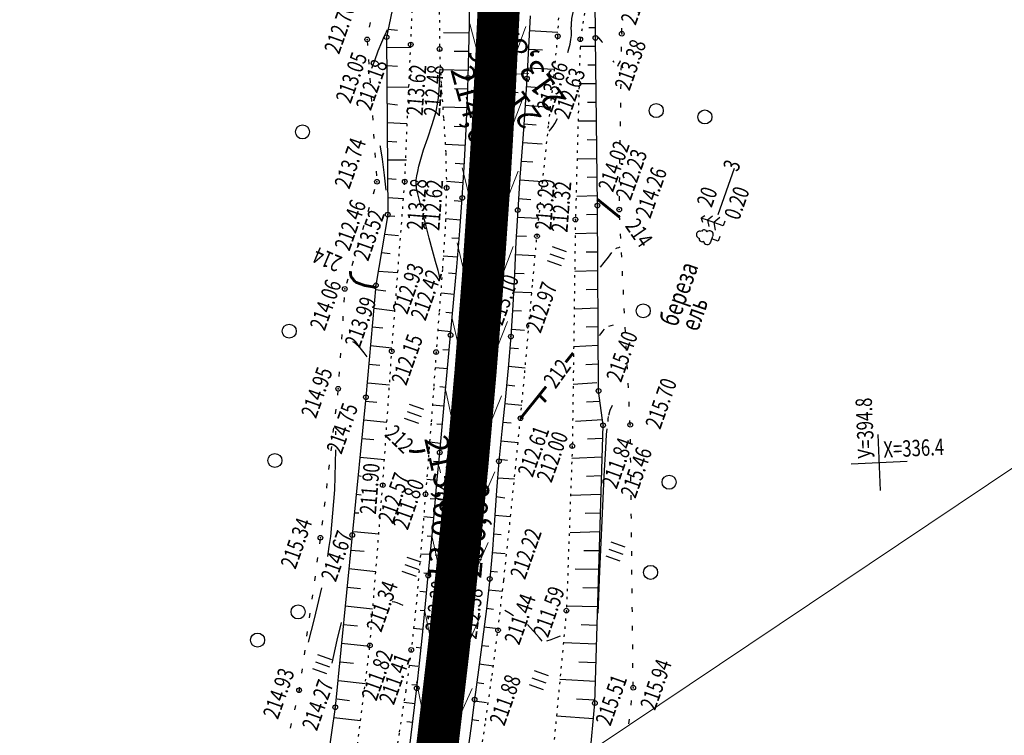
# Model space of a CAD drawing. Units: millimetres. Extents: x 81860 to 209966, y 753060 to 879847.
# Drawn here: x 184547 to 184758, y 831837 to 831990 of the extents above; entities that cross this region are included whole.
import ezdxf
from ezdxf.enums import TextEntityAlignment as Align

# ---------------------------------------------------------------- set-up
doc = ezdxf.new("R2010")
doc.units = ezdxf.units.MM
doc.linetypes.add('CONTI', pattern=[0])
doc.linetypes.add('STROT', pattern=[1.7, 0.5, -1.2])
for name, color, linetype in [('0_Отметки и уклоны для ППТ', 7, 'Continuous'), ('заливка покрытия', 253, 'Continuous'), ('Ось трассы', 7, 'Continuous'), ('Отметки и плановые координаты', 7, 'Continuous'), ('ПОДЛОЖКА', 254, 'Continuous'), ('Проект.Изолинии', 7, 'Continuous')]:
    doc.layers.add(name, color=color, linetype=linetype)
doc.styles.add('SHRFT', font='TXT', dxfattribs={"width": 0.75})
doc.styles.add('Times_New_Roman_00010', font='times.ttf', dxfattribs={"height": 0.2})
doc.styles.add('Times_New_Roman_00CC0', font='times.ttf', dxfattribs={"height": 0.2})

# ---------------------------------------------------------------- blocks, each defined once
blk = doc.blocks.new('крест')
at = {"layer": '0_Отметки и уклоны для ППТ', "color": 1, "const_width": 0.2}
for points in [[(0.71, -0.71), (-0.71, 0.71)], [(-0.71, -0.71), (0.71, 0.71)]]:
    blk.add_lwpolyline(points, dxfattribs=at)
blk = doc.blocks.new('BL_333')
at = {"color": 0}
for p, q in [((0, -3), (0, 3)), ((-3, 0), (3, 0))]:
    blk.add_line(p, q, dxfattribs=at)
blk = doc.blocks.new('BL_2012')
at = {"color": 0}
for p, q in [((0, 0), (0, 1.6)), ((0.8, 1.6), (0.8, 0)), ((1.6, 0), (1.6, 1.6))]:
    blk.add_line(p, q, dxfattribs=at)
blk = doc.blocks.new('BL_105')
at = {"color": 0}
for p, q in [((0, 3.5), (-0.5, 3.1)), ((0, 2.5), (0, 3.5)), ((0.5, 3.1), (0, 3.5)), ((0, 1.5), (-1, 0.9)), ((0, 2.5), (-0.8, 2)), ((0, 1.5), (0, 2.5)), ((0.8, 2), (0, 2.5)), ((0, 0), (0, 1.5)), ((1, 0.9), (0, 1.5)), ((0.75, 0), (0, 0))]:
    blk.add_line(p, q, dxfattribs=at)
blk = doc.blocks.new('BL_104')
at = {"color": 0}
for p, q in [((-0.45, 1), (0.45, 1)), ((0, 0), (0, 1)), ((0.75, 0), (0, 0))]:
    blk.add_line(p, q, dxfattribs=at)
for centre, radius, start, end in [((0, 2.9), 0.52, 358, 185), ((-0.5, 1.55), 0.55, 115, 270), ((-0.47, 2.4), 0.44, 100, 235), ((0.5, 1.55), 0.55, 270, 65), ((0.47, 2.4), 0.44, 305, 80)]:
    blk.add_arc(centre, radius, start, end, dxfattribs=at)

msp = doc.modelspace()

# ---------------------------------------------------------------- hatches: boundary and pattern name
at = {"layer": '0_Отметки и уклоны для ППТ'}
msp.add_hatch(color=256, dxfattribs=at).paths.add_polyline_path([(184641.75, 831877.9), (184641.34, 831877.38), (184641.14, 831878.01), (184641.24, 831876.8)])

# ---------------------------------------------------------------- linework, layer by layer
at = {"layer": '0_Отметки и уклоны для ППТ', "lineweight": 18}
msp.add_lwpolyline([(184641.24, 831876.8), (184641.93, 831883.89)], dxfattribs=at)
at = {"layer": 'заливка покрытия', "color": 9, "linetype": 'ByBlock', "ltscale": 5, "const_width": 9, "flags": 128}
msp.add_lwpolyline([(184634.08, 831815.1), (184636.59, 831834.94), (184638.91, 831854.8), (184641.03, 831874.69), (184642.97, 831894.6), (184644.71, 831914.52), (184646.27, 831934.46), (184647.63, 831954.41), (184648.23, 831964.4), (184648.23, 831964.41), (184648.79, 831974.38), (184649.77, 831994.36), (184649.99, 831999.35), (184649.99, 831999.36), (184650.56, 832014.34), (184651.15, 832034.33), (184651.55, 832054.33), (184651.76, 832074.33), (184651.78, 832094.33), (184651.6, 832114.33), (184651.23, 832134.32), (184650.67, 832154.31)], dxfattribs=at)
at = {"layer": 'Ось трассы', "color": 1, "linetype": 'CONTI'}
for p, q in [((184653.79, 831974.12), (184643.8, 831974.65)), ((184646.01, 831874.19), (184636.06, 831875.2))]:
    msp.add_line(p, q, dxfattribs=at)
at = {"layer": 'Ось трассы', "color": 7, "lineweight": 9}
msp.add_lwpolyline([(184556.26, 831757.46), (184792.69, 831916.08), (184912.76, 832364.02)], dxfattribs=at)
at = {"layer": 'Ось трассы', "color": 1, "linetype": 'CONTI', "lineweight": 30}
msp.add_arc((182569.79, 832086.07), 2082, 317.66867, 13.3842, dxfattribs=at)
at = {"layer": 'Отметки и плановые координаты', "lineweight": 18}
msp.add_lwpolyline([(184656.13, 831978.25), (184651.42, 831978.04), (184648.8, 831974.4)], dxfattribs=at)
at = {"layer": 'ПОДЛОЖКА', "color": 253, "linetype": 'STROT'}
for p, q in [((184630.84, 831984.47), (184631.97, 832012.2)), ((184670.25, 832004.58), (184667.11, 831985.59)), ((184636.92, 831996.5), (184637, 831983.51)), ((184662.3, 831986.26), (184662.55, 831990.93)), ((184661.57, 831978.78), (184662.3, 831986.26)), ((184629.57, 831955.13), (184630.84, 831984.47)), ((184667.11, 831985.59), (184666.07, 831947.02)), ((184637, 831983.51), (184637.33, 831976.08)), ((184660.36, 831967.4), (184661.57, 831978.78)), ((184637.33, 831976.08), (184637.86, 831968.64)), ((184637.86, 831968.64), (184638.33, 831961.22)), ((184659.01, 831954.75), (184660.36, 831967.4)), ((184638.33, 831961.22), (184638.5, 831953.8)), ((184626.78, 831918.82), (184629.57, 831955.13)), ((184657.85, 831943.46), (184659.01, 831954.75)), ((184638.5, 831953.8), (184638.21, 831945.55)), ((184666.07, 831947.02), (184665.4, 831898.53)), ((184638.21, 831945.55), (184637.61, 831936.31)), ((184656.94, 831933.73), (184657.85, 831943.46)), ((184637.61, 831936.31), (184636.91, 831927.03)), ((184656.09, 831923.98), (184656.94, 831933.73)), ((184636.91, 831927.03), (184636.27, 831918.65)), ((184655.23, 831914.24), (184656.09, 831923.98)), ((184624.85, 831890.17), (184626.78, 831918.82)), ((184636.27, 831918.65), (184635.75, 831911.03)), ((184654.32, 831904.5), (184655.23, 831914.24)), ((184635.75, 831911.03), (184635.19, 831903.43)), ((184653.24, 831893.76), (184654.32, 831904.5)), ((184635.19, 831903.43), (184634.6, 831895.82)), ((184665.4, 831898.53), (184664.14, 831863.31)), ((184634.6, 831895.82), (184634, 831888.22)), ((184652.02, 831881.78), (184653.24, 831893.76)), ((184622.1, 831855.86), (184624.85, 831890.17)), ((184634, 831888.22), (184633.35, 831880.29)), ((184650.74, 831869.84), (184652.02, 831881.78)), ((184633.35, 831880.29), (184632.65, 831871.91)), ((184632.65, 831871.91), (184631.88, 831863.35)), ((184649.51, 831859.13), (184650.74, 831869.84)), ((184631.88, 831863.35), (184630.95, 831854.91)), ((184664.14, 831863.31), (184659.37, 831812.74)), ((184648.25, 831849.47), (184649.51, 831859.13)), ((184617.83, 831821.19), (184622.1, 831855.86)), ((184630.95, 831854.91), (184629.77, 831846.2)), ((184646.87, 831839.82), (184648.25, 831849.47)), ((184629.77, 831846.2), (184628.35, 831837.08)), ((184645.49, 831830.17), (184646.87, 831839.82)), ((184628.35, 831837.08), (184626.92, 831828.07))]:
    msp.add_line(p, q, dxfattribs=at)
at = {"layer": 'ПОДЛОЖКА', "color": 253}
for p, q in [((184670.35, 831985.88), (184670.25, 832004.58)), ((184628.29, 831998.43), (184625.67, 831986.05)), ((184643.39, 831988.69), (184643.48, 831994.35)), ((184656.4, 831990.6), (184656.05, 831983.82)), ((184622.14, 831989.21), (184621.97, 831988.22)), ((184626.04, 831987.78), (184628.03, 831987.56)), ((184643.28, 831983.02), (184643.39, 831988.69)), ((184670.34, 831988.07), (184668.93, 831988.06)), ((184675.98, 831986.98), (184675.98, 831987.98)), ((184625.67, 831986.05), (184625.94, 831948.08)), ((184643.36, 831986.88), (184637.83, 831986.99)), ((184656.24, 831987.46), (184662.33, 831987.13)), ((184670.76, 831950), (184670.35, 831985.88)), ((184621.54, 831985.27), (184621.61, 831984.27)), ((184625.69, 831983.81), (184630.86, 831983.9)), ((184656.05, 831983.82), (184655.68, 831977.18)), ((184670.37, 831984.07), (184667.07, 831984.04)), ((184675.93, 831982.98), (184675.94, 831983.98)), ((184643.27, 831982.95), (184640.15, 831982.96)), ((184643.13, 831977.34), (184643.28, 831983.02)), ((184656.03, 831983.47), (184659.01, 831983.31)), ((184621.81, 831981.28), (184621.87, 831980.28)), ((184625.83, 831979.96), (184628.04, 831979.86)), ((184655.81, 831979.47), (184661.55, 831979.18)), ((184670.42, 831980.06), (184668.69, 831980.05)), ((184675.87, 831978.98), (184675.89, 831979.98)), ((184622.08, 831977.29), (184622.15, 831976.29)), ((184643.16, 831978.92), (184637.2, 831979.06)), ((184642.89, 831971.35), (184643.13, 831977.34)), ((184625.89, 831975.45), (184630.45, 831975.37)), ((184655.68, 831977.18), (184655.23, 831970.45)), ((184655.57, 831975.48), (184658.37, 831975.3)), ((184670.46, 831976.07), (184666.85, 831976.04)), ((184675.81, 831974.99), (184675.82, 831975.99)), ((184622.36, 831973.31), (184622.42, 831972.31)), ((184643.03, 831974.89), (184640.21, 831974.98)), ((184625.78, 831971.82), (184628.02, 831971.6)), ((184642.85, 831970.93), (184637.68, 831971.1)), ((184642.62, 831964.87), (184642.89, 831971.35)), ((184655.3, 831971.49), (184660.68, 831971.09)), ((184670.51, 831972.07), (184668.63, 831972.05)), ((184675.75, 831970.98), (184675.77, 831971.98)), ((184622.63, 831969.32), (184622.7, 831968.32)), ((184655.23, 831970.45), (184654.72, 831963.3)), ((184625.8, 831967.81), (184630, 831967.6)), ((184642.7, 831966.88), (184640.1, 831966.95)), ((184655.02, 831967.5), (184657.68, 831967.3)), ((184670.55, 831968.07), (184666.63, 831968.04)), ((184675.7, 831966.98), (184675.71, 831967.99)), ((184622.91, 831965.32), (184622.97, 831964.33)), ((184642.27, 831958.2), (184642.62, 831964.87)), ((184625.83, 831963.82), (184627.88, 831963.64)), ((184642.52, 831962.89), (184638.25, 831963.05)), ((184654.72, 831963.3), (184654.19, 831956.06)), ((184654.73, 831963.51), (184658.95, 831963.2)), ((184670.54, 831964), (184668.56, 831964.05)), ((184675.64, 831962.99), (184675.66, 831963.99)), ((184623.19, 831961.33), (184623.25, 831960.33)), ((184625.85, 831959.82), (184629.92, 831959.79)), ((184642.31, 831958.9), (184640.34, 831959)), ((184654.44, 831959.52), (184656.97, 831959.34)), ((184670.75, 831959.91), (184666.41, 831960.03)), ((184675.59, 831958.98), (184675.6, 831959.98)), ((184623.45, 831957.34), (184623.51, 831956.34)), ((184641.87, 831951.64), (184642.27, 831958.2)), ((184696.58, 831948.09), (184700.08, 831957.99)), ((184625.89, 831955.82), (184627.74, 831955.66)), ((184642.05, 831954.89), (184638.47, 831955.13)), ((184654.19, 831956.06), (184653.72, 831949.05)), ((184654.15, 831955.53), (184659, 831955.16)), ((184670.69, 831956.07), (184668.59, 831956.03)), ((184675.53, 831954.99), (184675.55, 831955.99)), ((184623.09, 831953.42), (184622.8, 831952.47)), ((184670.74, 831952.07), (184666.36, 831951.95)), ((184675.47, 831950.99), (184675.49, 831951.99)), ((184625.84, 831951.77), (184629.3, 831951.54)), ((184641.81, 831950.91), (184640.1, 831951.02)), ((184641.34, 831944.62), (184641.87, 831951.64)), ((184653.88, 831951.54), (184656.52, 831951.29)), ((184671.01, 831910.35), (184670.76, 831950)), ((184621.95, 831949.6), (184621.66, 831948.64)), ((184625.94, 831948.08), (184623.41, 831932.94)), ((184625.9, 831947.83), (184627.45, 831947.71)), ((184653.72, 831949.05), (184653.35, 831942.27)), ((184670.77, 831948.07), (184668.43, 831948.04)), ((184675.57, 831946.99), (184675.51, 831947.99)), ((184620.8, 831945.76), (184620.51, 831944.81)), ((184641.52, 831946.92), (184638.27, 831947.17)), ((184653.64, 831947.55), (184658.25, 831947.28)), ((184625.23, 831943.87), (184628.23, 831943.6)), ((184640.68, 831936.9), (184641.34, 831944.62)), ((184653.43, 831943.55), (184655.63, 831943.44)), ((184670.8, 831944.08), (184666.03, 831943.99)), ((184675.76, 831942.99), (184675.71, 831943.99)), ((184619.65, 831941.93), (184619.37, 831940.97)), ((184641.19, 831942.93), (184639.62, 831943.06)), ((184653.35, 831942.27), (184653.04, 831935.48)), ((184624.58, 831939.93), (184626.47, 831939.73)), ((184653.23, 831939.55), (184657.46, 831939.35)), ((184670.82, 831940.07), (184668.4, 831940.02)), ((184675.97, 831939), (184675.91, 831940)), ((184618.51, 831938.09), (184618.22, 831937.14)), ((184640.86, 831938.95), (184637.8, 831939.21)), ((184623.92, 831935.99), (184628.1, 831935.72)), ((184640.51, 831935.39), (184638.91, 831935.54)), ((184639.99, 831929.2), (184640.68, 831936.9)), ((184653.04, 831935.48), (184652.71, 831928.7)), ((184653.05, 831935.56), (184655.07, 831935.46)), ((184670.85, 831936.07), (184665.91, 831935.92)), ((184676.17, 831935), (184676.12, 831936)), ((184617.36, 831934.26), (184617.07, 831933.31)), ((184623.41, 831932.94), (184621.27, 831908.99)), ((184623.33, 831932.04), (184625.54, 831931.76)), ((184640.15, 831930.98), (184637.38, 831931.23)), ((184652.85, 831931.57), (184656.73, 831931.37)), ((184670.88, 831932.07), (184668.37, 831931.98)), ((184676.38, 831931.01), (184676.32, 831932.01)), ((184616.62, 831930.36), (184616.55, 831929.37)), ((184639.38, 831922.29), (184639.99, 831929.2)), ((184622.98, 831928.05), (184627.45, 831927.51)), ((184639.78, 831926.95), (184638.36, 831927.13)), ((184652.71, 831928.7), (184652.28, 831921.98)), ((184652.64, 831927.57), (184654.5, 831927.45)), ((184670.9, 831928.08), (184665.81, 831927.86)), ((184676.58, 831927.01), (184676.53, 831928.01)), ((184616.35, 831926.37), (184616.29, 831925.37)), ((184622.62, 831924.07), (184624.87, 831923.81)), ((184639.44, 831923.01), (184636.77, 831923.25)), ((184652.38, 831923.58), (184655.2, 831923.37)), ((184670.93, 831924.07), (184668.34, 831923.95)), ((184676.78, 831923.02), (184676.73, 831924.02)), ((184616.09, 831922.38), (184616.02, 831921.39)), ((184638.81, 831916.01), (184639.38, 831922.29)), ((184652.28, 831921.98), (184651.69, 831915.23)), ((184615.82, 831918.39), (184615.76, 831917.39)), ((184622.27, 831920.08), (184626.83, 831919.58)), ((184639.08, 831919.03), (184637.7, 831919.15)), ((184652.07, 831919.59), (184653.86, 831919.44)), ((184670.95, 831920.07), (184665.69, 831919.79)), ((184676.99, 831919.02), (184676.93, 831920.02)), ((184615.55, 831914.4), (184615.48, 831913.41)), ((184621.91, 831916.1), (184624.23, 831915.85)), ((184638.72, 831915.05), (184636.04, 831915.29)), ((184638.24, 831909.73), (184638.81, 831916.01)), ((184651.69, 831915.23), (184651.01, 831908.44)), ((184651.72, 831915.61), (184655.33, 831915.28)), ((184670.97, 831916.08), (184668.3, 831915.91)), ((184677.19, 831915.03), (184677.14, 831916.03)), ((184621.7, 831912.04), (184626.29, 831911.64)), ((184670.63, 831912.05), (184665.59, 831911.72)), ((184677.4, 831911.03), (184677.34, 831912.03)), ((184615.27, 831910.41), (184615.16, 831909.41)), ((184638.36, 831911.07), (184637.06, 831911.18)), ((184651.33, 831911.63), (184653.14, 831911.45)), ((184671.98, 831902.99), (184671.01, 831910.35)), ((184621.27, 831908.99), (184618.32, 831879.49)), ((184621.19, 831908.13), (184623.6, 831907.9)), ((184637.64, 831903.46), (184638.24, 831909.73)), ((184651.01, 831908.44), (184650.31, 831901.75)), ((184671.31, 831908.09), (184668.42, 831907.91)), ((184677.59, 831907.04), (184677.54, 831908.04)), ((184614.8, 831906.43), (184614.68, 831905.43)), ((184637.88, 831907.09), (184635.48, 831907.32)), ((184650.92, 831907.65), (184654.58, 831907.28)), ((184620.78, 831904.15), (184625.76, 831903.68)), ((184650.5, 831903.67), (184652.35, 831903.48)), ((184671.83, 831904.13), (184666.12, 831903.83)), ((184677.8, 831903.08), (184677.74, 831904.04)), ((184614.32, 831902.46), (184614.21, 831901.46)), ((184637.65, 831903.13), (184636.39, 831903.21)), ((184637.06, 831897.18), (184637.64, 831903.46)), ((184650.31, 831901.75), (184649.69, 831895.29)), ((184670.23, 831843.52), (184671.98, 831902.99)), ((184677.8, 831903.04), (184677.8, 831903.08)), ((184620.39, 831900.17), (184622.94, 831899.92)), ((184637.24, 831899.12), (184634.88, 831899.34)), ((184650.11, 831899.68), (184653.8, 831899.33)), ((184671.9, 831900.14), (184668.66, 831899.99)), ((184677.84, 831899.04), (184677.83, 831900.04)), ((184613.86, 831898.48), (184613.74, 831897.49)), ((184619.99, 831896.19), (184625.22, 831895.69)), ((184636.87, 831895.14), (184635.71, 831895.24)), ((184636.45, 831890.67), (184637.06, 831897.18)), ((184649.69, 831895.29), (184649.2, 831889)), ((184649.73, 831895.7), (184651.56, 831895.54)), ((184671.79, 831896.14), (184665.31, 831895.9)), ((184677.89, 831895.04), (184677.88, 831896.04)), ((184613.38, 831894.52), (184613.26, 831893.52)), ((184619.59, 831892.21), (184620.24, 831892.11)), ((184636.5, 831891.16), (184634.25, 831891.37)), ((184649.41, 831891.72), (184653.01, 831891.51)), ((184671.66, 831892.14), (184668.41, 831892.04)), ((184677.94, 831891.04), (184677.92, 831892.04)), ((184612.9, 831890.54), (184612.79, 831889.55)), ((184635.82, 831883.88), (184636.45, 831890.67)), ((184649.2, 831889), (184648.76, 831882.7)), ((184619.19, 831888.24), (184620.27, 831888.07)), ((184636.13, 831887.17), (184635.02, 831887.27)), ((184649.11, 831887.73), (184650.98, 831887.49)), ((184671.55, 831888.15), (184665.03, 831887.99)), ((184677.98, 831887.04), (184677.97, 831888.04)), ((184612.44, 831886.57), (184612.32, 831885.57)), ((184611.96, 831882.59), (184611.85, 831881.6)), ((184618.78, 831884.27), (184619.77, 831884.23)), ((184635.75, 831883.18), (184633.61, 831883.38)), ((184635.18, 831877.16), (184635.82, 831883.88)), ((184648.76, 831882.7), (184648.31, 831876.41)), ((184648.84, 831883.73), (184652.19, 831883.49)), ((184671.43, 831884.15), (184668.15, 831884.09)), ((184678.03, 831883.05), (184678.01, 831884.05)), ((184611.49, 831878.62), (184611.35, 831877.63)), ((184618.32, 831879.49), (184614.71, 831842.64)), ((184618.69, 831880.25), (184624.01, 831879.72)), ((184635.37, 831879.2), (184634.33, 831879.29)), ((184648.55, 831879.75), (184650.16, 831879.62)), ((184671.31, 831880.15), (184664.94, 831879.95)), ((184678.07, 831879.04), (184678.06, 831880.04)), ((184618.01, 831876.29), (184620.85, 831876.01)), ((184634.58, 831870.82), (184635.18, 831877.16)), ((184648.31, 831876.41), (184647.74, 831870.12)), ((184610.93, 831874.66), (184610.79, 831873.67)), ((184635.1, 831875.34), (184632.95, 831875.42)), ((184648.25, 831875.76), (184651.01, 831875.52)), ((184671.19, 831876.15), (184667.89, 831876.14)), ((184678.12, 831875.04), (184678.1, 831876.04)), ((184617.61, 831872.31), (184623.37, 831871.71)), ((184671.07, 831872.15), (184666.02, 831872.18)), ((184678.16, 831871.04), (184678.15, 831872.04)), ((184610.37, 831870.7), (184610.24, 831869.71)), ((184634.62, 831871.24), (184633.62, 831871.33)), ((184634, 831864.79), (184634.58, 831870.82)), ((184647.74, 831870.12), (184647.02, 831863.71)), ((184647.88, 831871.77), (184649.4, 831871.62)), ((184617.22, 831868.33), (184620.13, 831868.02)), ((184647.48, 831867.8), (184650.46, 831867.48)), ((184670.95, 831868.15), (184667.63, 831868.19)), ((184678.21, 831867.05), (184678.2, 831868.05)), ((184609.83, 831866.73), (184609.69, 831865.75)), ((184634.24, 831867.26), (184632.77, 831867.4)), ((184616.84, 831864.35), (184622.65, 831863.71)), ((184633.4, 831858.77), (184634, 831864.79)), ((184647.02, 831863.71), (184646.2, 831857.17)), ((184647.03, 831863.83), (184648.52, 831863.65)), ((184670.84, 831864.15), (184664.18, 831864.3)), ((184678.25, 831863.05), (184678.23, 831864.05)), ((184609.27, 831862.78), (184609.13, 831861.79)), ((184633.84, 831863.27), (184632.86, 831863.36)), ((184616.44, 831860.37), (184619.42, 831860.04)), ((184633.45, 831859.28), (184631.45, 831859.49)), ((184646.54, 831859.85), (184649.54, 831859.47)), ((184670.71, 831860.16), (184667.29, 831860.26)), ((184678.29, 831859.04), (184678.28, 831860.04)), ((184608.71, 831858.82), (184608.58, 831857.83)), ((184632.79, 831852.75), (184633.4, 831858.77)), ((184616.06, 831856.39), (184622.07, 831855.7)), ((184633.05, 831855.3), (184632.03, 831855.41)), ((184646.2, 831857.17), (184645.34, 831850.63)), ((184646.03, 831855.88), (184647.53, 831855.69)), ((184670.6, 831856.16), (184663.49, 831856.42)), ((184678.34, 831855.04), (184678.32, 831856.04)), ((184608.17, 831854.85), (184608.03, 831853.86)), ((184607.61, 831850.89), (184607.47, 831849.9)), ((184615.72, 831852.34), (184618.62, 831852.07)), ((184632.39, 831851.36), (184630.49, 831851.56)), ((184632.14, 831846.72), (184632.79, 831852.75)), ((184645.51, 831851.92), (184648.52, 831851.52)), ((184670.48, 831852.16), (184666.8, 831852.32)), ((184678.38, 831851.04), (184678.37, 831852.04)), ((184645.34, 831850.63), (184644.5, 831844.27)), ((184607.05, 831846.93), (184606.96, 831846.27)), ((184615.37, 831848.38), (184621.09, 831847.74)), ((184632.21, 831847.35), (184631.08, 831847.47)), ((184631.38, 831840.26), (184632.14, 831846.72)), ((184644.99, 831847.95), (184646.48, 831847.75)), ((184670.36, 831848.16), (184662.75, 831848.56)), ((184678.43, 831847.05), (184678.41, 831848.05)), ((184606.96, 831846.27), (184606.89, 831845.95)), ((184606.2, 831843.03), (184605.96, 831842.06)), ((184614.71, 831842.64), (184612.25, 831825.74)), ((184615.08, 831844.42), (184617.75, 831844.1)), ((184631.74, 831843.37), (184629.37, 831843.65)), ((184644.5, 831844.27), (184643.69, 831838.06)), ((184644.46, 831843.98), (184647.03, 831843.65)), ((184670.25, 831844.17), (184666.31, 831844.39)), ((184666.37, 831801.01), (184670.23, 831843.52)), ((184677.97, 831843.06), (184678.09, 831844.06)), ((184614.4, 831840.48), (184620.11, 831839.77)), ((184669.92, 831840.18), (184662.01, 831840.71)), ((184605.25, 831839.15), (184605.02, 831838.17)), ((184631.28, 831839.4), (184630.01, 831839.54)), ((184630.52, 831833.22), (184631.38, 831840.26)), ((184643.94, 831840.02), (184645.39, 831839.82)), ((184677.49, 831839.1), (184677.6, 831840.1)), ((184643.69, 831838.06), (184642.87, 831831.86))]:
    msp.add_line(p, q, dxfattribs=at)
for points in [[(184667.97, 832000.55), (184667.22, 831997.96), (184666.35, 831994.83), (184665.63, 831991.98), (184665.25, 831990.01), (184665.15, 831988.86), (184665.16, 831988.25)], [(184664.45, 831982.75), (184664.67, 831983.54), (184664.92, 831984.55), (184665.11, 831985.56), (184665.21, 831986.41), (184665.24, 831987.06), (184665.16, 831988.25)], [(184622.52, 831979.39), (184623.14, 831981.06), (184623.91, 831983.09), (184624.66, 831984.99), (184625.24, 831986.35), (184625.64, 831987.19), (184625.9, 831987.68)], [(184671.84, 831984.93), (184671.8, 831984.98), (184671.78, 831985.02), (184671.15, 831985.86), (184670.75, 831986.24), (184670.51, 831986.36)], [(184674.35, 831980.62), (184674.26, 831980.79), (184674.15, 831980.98)], [(184675.11, 831979.84), (184675.31, 831980.22), (184675.55, 831980.66), (184675.74, 831981.04)], [(184633.12, 831949.58), (184632.96, 831950.21), (184632.81, 831950.8), (184632.38, 831952.5), (184632.11, 831953.73), (184631.99, 831954.67), (184632.01, 831955.51), (184632.14, 831956.36), (184632.34, 831957.3), (184632.6, 831958.43), (184632.99, 831959.92), (184633.6, 831961.92), (184634.49, 831964.51), (184635.45, 831967.39), (184636.25, 831970.17), (184636.72, 831972.55), (184636.92, 831974.52), (184636.99, 831976.14), (184637.04, 831977.49), (184637.09, 831978.54), (184637.13, 831979.25)], [(184660.42, 831965.91), (184660.8, 831966.34), (184661.32, 831967.03), (184661.67, 831967.58), (184662.21, 831968.64)], [(184625.56, 831953.3), (184625.22, 831956.55), (184624.81, 831959.93), (184624.38, 831962.55), (184624.36, 831962.68), (184624.32, 831962.81)], [(184637.05, 831934.53), (184636.89, 831935.25), (184636.69, 831936.13), (184636.17, 831938.06), (184635.53, 831940.42), (184634.81, 831943.06), (184634.15, 831945.59), (184633.52, 831948.04)], [(184671.46, 831936.86), (184672.22, 831937.84), (184673.12, 831939), (184673.88, 831939.99)], [(184674.71, 831940.85), (184675, 831940.94), (184675.35, 831941.05), (184675.63, 831941.15)], [(184671.21, 831922.21), (184671.55, 831922.65), (184671.95, 831923.16), (184672.29, 831923.59)], [(184673.25, 831924.18), (184673.68, 831924.33), (184674.18, 831924.51)], [(184621.5, 831917.65), (184620.87, 831918.52), (184620.02, 831919.55), (184619.05, 831920.46), (184618.77, 831920.67), (184618.48, 831920.85)], [(184673.9, 831907.24), (184673.41, 831906.18), (184673.13, 831905.08)], [(184673.1, 831904.83), (184673.02, 831904.28), (184672.98, 831903.81)], [(184614.81, 831900.93), (184614.81, 831901.36), (184614.8, 831901.76)], [(184670.9, 831862.74), (184671.31, 831871.77), (184671.8, 831882.55), (184672.25, 831892.08), (184672.56, 831898.06), (184672.74, 831901.03), (184672.84, 831902.25)], [(184613.09, 831874.91), (184613.43, 831877.05), (184613.72, 831879.2), (184614.59, 831889.17), (184614.81, 831897.7)], [(184608.97, 831856.59), (184610.26, 831861.59), (184611.8, 831868.22)], [(184629.24, 831864.42), (184628.61, 831864.72), (184627.91, 831864.97), (184627.42, 831865.1), (184626.9, 831865.22)], [(184650.95, 831863.41), (184651.8, 831862.91), (184652.82, 831862.31)], [(184614.06, 831852.05), (184615.11, 831856.97), (184616.01, 831860.81)], [(184658.98, 831856.8), (184658.72, 831857.1), (184658.31, 831857.57), (184657.76, 831858.2), (184657.07, 831858.95), (184656.39, 831859.71), (184655.84, 831860.32)], [(184659.93, 831856.83), (184660.87, 831857.17), (184661.97, 831857.57), (184662.91, 831857.91)]]:
    msp.add_lwpolyline(points, dxfattribs=at)
at = {"layer": 'ПОДЛОЖКА', "color": 253, "const_width": 0.6}
for points in [[(184670.77, 831951.36), (184670.9, 831951.2)], [(184670.77, 831951.36), (184675.58, 831947.46)], [(184618.99, 831933.64), (184618.07, 831934.8), (184617.94, 831935.46), (184617.96, 831935.97)], [(184623.34, 831932.38), (184623.06, 831932.52), (184622.77, 831932.61), (184620.97, 831932.91), (184618.99, 831933.64)], [(184663.97, 831916.47), (184665.58, 831918.47)], [(184654.32, 831904.45), (184659.79, 831911.26)], [(184658.37, 831909.38), (184659.77, 831908.03)], [(184630.48, 831897.5), (184631.82, 831897.32), (184633.02, 831897.44), (184633.94, 831897.65)]]:
    msp.add_lwpolyline(points, dxfattribs=at)
at = {"layer": 'ПОДЛОЖКА', "color": 253}
for centre, radius in [((184621.52, 831985.56), 0.5), ((184625.67, 831986.05), 0.5), ((184662.3, 831986.26), 0.5), ((184667.11, 831985.59), 0.5), ((184670.35, 831985.88), 0.5), ((184675.98, 831986.77), 0.5), ((184630.84, 831984.47), 0.5), ((184637, 831983.51), 0.5), ((184643.13, 831977.34), 0.5), ((184655.68, 831977.18), 0.5), ((184683.35, 831970.33), 1.5), ((184693.77, 831968.97), 1.5), ((184607.69, 831965.78), 1.5), ((184623.61, 831955.12), 0.5), ((184629.57, 831955.13), 0.5), ((184638.5, 831953.8), 0.5), ((184641.87, 831951.64), 0.5), ((184647.45, 831949.78), 0.5), ((184670.76, 831950), 0.5), ((184625.94, 831948.08), 0.5), ((184653.72, 831949.05), 0.5), ((184675.45, 831949.15), 0.5), ((184666.07, 831947.02), 0.5), ((184657.85, 831943.46), 0.5), ((184623.41, 831932.94), 0.5), ((184616.74, 831932.17), 0.5), ((184680.57, 831927.48), 1.5), ((184604.85, 831923.12), 1.5), ((184639.38, 831922.29), 0.5), ((184645.77, 831921.87), 0.5), ((184652.28, 831921.98), 0.5), ((184626.78, 831918.82), 0.5), ((184636.27, 831918.65), 0.5), ((184615.32, 831910.81), 0.5), ((184671.01, 831910.35), 0.5), ((184621.27, 831908.99), 0.5), ((184654.32, 831904.5), 0.5), ((184677.8, 831903.08), 0.5), ((184671.98, 831902.99), 0.5), ((184637.06, 831897.18), 0.5), ((184665.4, 831898.53), 0.5), ((184601.79, 831895.44), 1.5), ((184643.59, 831896.41), 0.5), ((184649.69, 831895.29), 0.5), ((184686.1, 831890.8), 1.5), ((184624.85, 831890.17), 0.5), ((184634, 831888.22), 0.5), ((184611.52, 831878.92), 0.5), ((184618.32, 831879.49), 0.5), ((184682.15, 831871.51), 1.5), ((184634.58, 831870.82), 0.5), ((184647.74, 831870.12), 0.5), ((184606.74, 831863.04), 1.5), ((184664.14, 831863.31), 0.5), ((184649.51, 831859.13), 0.5), ((184598.08, 831857.02), 1.5), ((184622.1, 831855.86), 0.5), ((184630.95, 831854.91), 0.5), ((184606.96, 831846.27), 0.5), ((184632.14, 831846.72), 0.5), ((184678.43, 831846.82), 0.5), ((184637.97, 831845.53), 0.5), ((184644.5, 831844.27), 0.5), ((184614.71, 831842.64), 0.5), ((184670.23, 831843.52), 0.5)]:
    msp.add_circle(centre, radius, dxfattribs=at)
for p in [(184625.67, 831986.05), (184662.3, 831986.26), (184670.35, 831985.88), (184675.98, 831986.77), (184621.52, 831985.56), (184630.84, 831984.47), (184667.11, 831985.59), (184637, 831983.51), (184643.13, 831977.34), (184655.68, 831977.18), (184623.61, 831955.12), (184629.57, 831955.13), (184638.5, 831953.8), (184641.87, 831951.64), (184670.76, 831950), (184625.94, 831948.08), (184647.45, 831949.78), (184653.72, 831949.05), (184675.45, 831949.15), (184666.07, 831947.02), (184657.85, 831943.46), (184616.74, 831932.17), (184623.41, 831932.94), (184639.38, 831922.29), (184645.77, 831921.87), (184652.28, 831921.98), (184626.78, 831918.82), (184636.27, 831918.65), (184615.32, 831910.81), (184671.01, 831910.35), (184621.27, 831908.99), (184654.32, 831904.5), (184671.98, 831902.99), (184677.8, 831903.08), (184665.4, 831898.53), (184637.06, 831897.18), (184643.59, 831896.41), (184649.69, 831895.29), (184624.85, 831890.17), (184634, 831888.22), (184611.52, 831878.92), (184618.32, 831879.49), (184634.58, 831870.82), (184647.74, 831870.12), (184664.14, 831863.31), (184649.51, 831859.13), (184622.1, 831855.86), (184630.95, 831854.91), (184632.14, 831846.72), (184678.43, 831846.82), (184606.96, 831846.27), (184637.97, 831845.53), (184614.71, 831842.64), (184644.5, 831844.27), (184670.23, 831843.52)]:
    msp.add_point(p, dxfattribs=at)
at = {"layer": 'Проект.Изолинии', "color": 104, "lineweight": 13}
for points in [[(184643.5, 831988.92), (184645.19, 831982.5), (184645.66, 831981.88), (184648.95, 831977.55), (184652.65, 831981.53), (184653.18, 831982.1), (184655.49, 831988.35)], [(184641.84, 831958.09), (184642.72, 831954.72), (184643.43, 831951.69), (184643.89, 831951.05), (184647.09, 831946.53), (184650.87, 831950.6), (184651.41, 831951.18), (184652.53, 831954.1), (184653.82, 831957.35)], [(184640.77, 831942.05), (184642.32, 831935.39), (184642.78, 831934.74), (184642.8, 831934.71), (184645.95, 831930.37), (184649.73, 831934.21), (184649.76, 831934.23), (184650.3, 831934.81), (184652.74, 831941.22)], [(184639.6, 831926.14), (184641.11, 831919.73), (184641.56, 831919.1), (184644.73, 831914.71), (184648.54, 831918.54), (184649.08, 831919.09), (184651.56, 831925.21)], [(184638.32, 831910.33), (184639.75, 831903.64), (184640.19, 831902.99), (184643.3, 831898.4), (184647.16, 831902.37), (184647.72, 831902.94), (184650.28, 831909.31)], [(184635.43, 831879.07), (184636.31, 831875.17), (184636.8, 831872.73), (184637.24, 831872.09), (184640.28, 831867.59), (184644.2, 831871.37), (184644.76, 831871.91), (184645.76, 831874.21), (184647.37, 831877.87)], [(184633.8, 831863.5), (184635.12, 831856.99), (184635.55, 831856.34), (184636.4, 831855.09), (184638.57, 831851.92), (184641.42, 831854.52), (184642.51, 831855.57), (184643.07, 831856.1), (184645.73, 831862.21)], [(184632.08, 831848.06), (184633.36, 831841.77), (184633.79, 831841.14), (184636.8, 831836.74), (184640.74, 831840.31), (184641.31, 831840.83), (184644, 831846.68)]]:
    msp.add_lwpolyline(points, dxfattribs=at)
at = {"layer": 'Проект.Изолинии', "color": 104, "lineweight": 20}
for points in [[(184642.72, 831973.2), (184643.07, 831971.9)], [(184644.38, 831967.06), (184644.85, 831966.47), (184646.38, 831964.51), (184646.39, 831964.5), (184648.11, 831962.29), (184650.08, 831964.29), (184650.09, 831964.3), (184651.83, 831966.06), (184652.36, 831966.6), (184654.7, 831972.54)], [(184636.9, 831894.14), (184637.19, 831892.82)], [(184638.3, 831887.92), (184638.74, 831887.31), (184641.84, 831883), (184645.71, 831886.64), (184646.27, 831887.16), (184648.85, 831893.03)]]:
    msp.add_lwpolyline(points, dxfattribs=at)

# ---------------------------------------------------------------- block references
at = {"layer": '0_Отметки и уклоны для ППТ', "xscale": 0.5000002837120475, "yscale": 0.5000002837120475, "zscale": 0.5000002837120475, "rotation": 185.0641683998678}
msp.add_blockref('крест', (184648.8, 831974.4), dxfattribs=at)
at = {"layer": 'ПОДЛОЖКА', "color": 253}
for name, p, xscale, yscale, zscale, rotation in [('BL_105', (184697.69, 831945.66), 1.440000000000054, 1.440000000000054, 1.440000000000054, 70.51751823781332), ('BL_104', (184696.62, 831942.39), 1.440000000000054, 1.440000000000054, 1.440000000000054, 70.51751823781332), ('BL_2012', (184663.11, 831937.09), 2, 2, 2, 70.51751823781332), ('BL_2012', (184632.56, 831903.38), 2, 2, 2, 70.51751823781332), ('BL_333', (184731.06, 831895.02), 2, 2, 2, 2.517518174758479), ('BL_2012', (184675.67, 831873.88), 2, 2, 2, 70.51751823781332), ('BL_2012', (184632.04, 831870.64), 2, 2, 2, 70.51751823781332), ('BL_2012', (184612.93, 831849.78), 2, 2, 2, 70.51751823781332), ('BL_2012', (184659.23, 831846.35), 2, 2, 2, 70.51751823781332)]:
    msp.add_blockref(name, p, dxfattribs=dict(at, xscale=xscale, yscale=yscale, zscale=zscale, rotation=rotation))

# ---------------------------------------------------------------- texts
at = {"layer": '0_Отметки и уклоны для ППТ', "char_height": 5, "rotation": 84.843, "line_spacing_factor": 0.839941, "style": 'Times_New_Roman_00010'}
for s, insert, width, attachment_point in [('13,00‰', (184641.92, 831881.12), 7.5996, 8), ('200,00', (184641.86, 831880.9), 2.232, 2)]:
    msp.add_mtext(s, dxfattribs=dict(at, insert=insert, width=width, attachment_point=attachment_point))
at = {"layer": 'Ось трассы', "color": 1, "style": 'SHRFT', "width": 0.75}
for s, rotation, p in [('168', 86.9249, (184652.98, 831975.07)), ('167', 84.173, (184645.7, 831875.98))]:
    msp.add_text(s, height=4, rotation=rotation, dxfattribs=at).set_placement(p)
at = {"layer": 'Отметки и плановые координаты', "style": 'Times_New_Roman_00CC0'}
msp.add_text('213,82', height=5, rotation=126, dxfattribs=at).set_placement((184654.21, 831978.12), align=Align.TOP_CENTER)
msp.add_text('214,16', height=5, rotation=126, dxfattribs=at).set_placement((184654.2, 831978.2), align=Align.BOTTOM_CENTER)
at = {"layer": 'ПОДЛОЖКА', "color": 253, "style": 'SHRFT', "width": 0.75}
for s, height, rotation, p in [('212.42', 3.5, 70.5175, (184678.93, 831988.44)), ('212.76', 3.5, 70.5175, (184615.51, 831982.22)), ('213.38', 3.5, 70.5175, (184677.63, 831974.41)), ('213.05', 3.5, 70.5175, (184617.98, 831971.67)), ('212.18', 3.5, 70.5175, (184622.29, 831970.15)), ('213.62', 3.5, 85.5175, (184633.37, 831969.16)), ('212.48', 3.5, 85.5175, (184637.08, 831969.03)), ('213.66', 3.5, 70.5175, (184660.96, 831969.76)), ('212.63', 3.5, 70.5175, (184664.64, 831968.31)), ('213.74', 3.5, 70.5175, (184617.7, 831953.35)), ('214.02', 3.5, 70.5175, (184674.1, 831952.72)), ('212.23', 3.5, 70.5175, (184677.86, 831950.93)), (' 3', 3.5, 70.5175, (184700.56, 831956.34)), ('214.26', 3.5, 70.5175, (184682.07, 831947.06)), ('213.28', 3.5, 85.5175, (184633.44, 831944.68)), ('212.62', 3.5, 85.5175, (184636.95, 831944.53)), ('213.29', 3.5, 85.5175, (184660.87, 831944.67)), ('212.32', 3.5, 85.5175, (184664.36, 831944.17)), (' 0.20', 3.5, 70.5175, (184700.8, 831945.94)), ('213.43', 3.5, 85.5175, (184650.96, 831942.51)), (' 20', 3.5, 70.5175, (184694.93, 831948.67)), ('212.46', 3.5, 70.5175, (184617.72, 831940.1)), ('213.52', 3.5, 70.5175, (184621.73, 831937.94)), ('214', 3.5, 304.5616, (184676.56, 831945.64)), ('214', 3.5, 156.9253, (184616.41, 831938.92)), ('212.93', 3.5, 70.5175, (184630.11, 831926.55)), ('береза', 4, 70.5175, (184687.77, 831923.86)), ('212.42', 3.5, 70.5175, (184633.99, 831925.17)), ('213.10', 3.5, 70.5175, (184650.42, 831924.13)), ('214.06', 3.5, 70.5175, (184612.43, 831923.03)), ('212.97', 3.5, 70.5175, (184658.61, 831922.51)), ('213.99', 3.5, 70.5175, (184619.9, 831919.34)), ('ель', 4, 70.5175, (184692.23, 831922.86)), ('212.15', 3.5, 70.5175, (184629.88, 831911.32)), ('215.40', 3.5, 70.5175, (184675.83, 831912)), ('212', 3.5, 54.301, (184661.82, 831910.63)), ('214.95', 3.5, 70.5175, (184610.57, 831904.27)), ('215.70', 3.5, 70.5175, (184684.2, 831901.92)), ('214.75', 3.5, 70.5175, (184616.01, 831896.61)), ('У=394.8', 3.5, 92.5175, (184730.02, 831895.97)), ('212', 3.5, 315.8251, (184625.08, 831900.87)), ('212.83', 3.5, 83.1505, (184641.42, 831890.49)), ('212.61', 3.5, 70.5175, (184656.91, 831891.68)), ('212.00', 3.5, 70.5175, (184660.94, 831890.52)), ('211.84', 3.5, 70.5175, (184674.88, 831889.17)), ('Х=336.4', 3.5, 2.5175, (184732.02, 831896.06)), ('215.46', 3.5, 70.5175, (184678.89, 831887.17)), ('211.90', 3.5, 85.5175, (184623.39, 831883.81)), ('212.57', 3.5, 70.5175, (184627.03, 831881.7)), ('211.80', 3.5, 70.5175, (184630.19, 831880.4)), ('215.34', 3.5, 70.5175, (184606.19, 831872.01)), ('214.67', 3.5, 70.5175, (184614.81, 831869.28)), ('212.22', 3.5, 70.5175, (184655.28, 831869.79)), ('211.34', 3.5, 70.5175, (184624.53, 831858.53)), ('212.20', 3.5, 82.5175, (184637.37, 831858.64)), ('212.38', 3.5, 82.5175, (184644.9, 831857.07)), ('211.59', 3.5, 70.5175, (184660.2, 831857.36)), ('211.44', 3.5, 70.5175, (184654.04, 831855.78)), ('211.82', 3.5, 70.5175, (184623.49, 831843.81)), ('211.41', 3.5, 70.5175, (184627.22, 831842.96)), ('214.93', 3.5, 70.5175, (184602.42, 831839.87)), ('215.94', 3.5, 70.5175, (184683.09, 831841.79)), ('212.07', 3.5, 82.5175, (184641.43, 831839.11)), ('211.88', 3.5, 70.5175, (184650.86, 831838.47)), ('215.51', 3.5, 70.5175, (184673.55, 831838.45)), ('214.27', 3.5, 70.5175, (184610.76, 831837.4))]:
    msp.add_text(s, height=height, rotation=rotation, dxfattribs=at).set_placement(p)
at = {"layer": 'Проект.Изолинии', "color": 104, "style": 'Times_New_Roman_00CC0'}
for s, rotation, p in [('214,00', 285.1266, (184643.79, 831969.57)), ('213,00', 282.73, (184637.8, 831890.42))]:
    msp.add_text(s, height=5, rotation=rotation, dxfattribs=at).set_placement(p, align=Align.MIDDLE)

doc.saveas('drawing.dxf')
